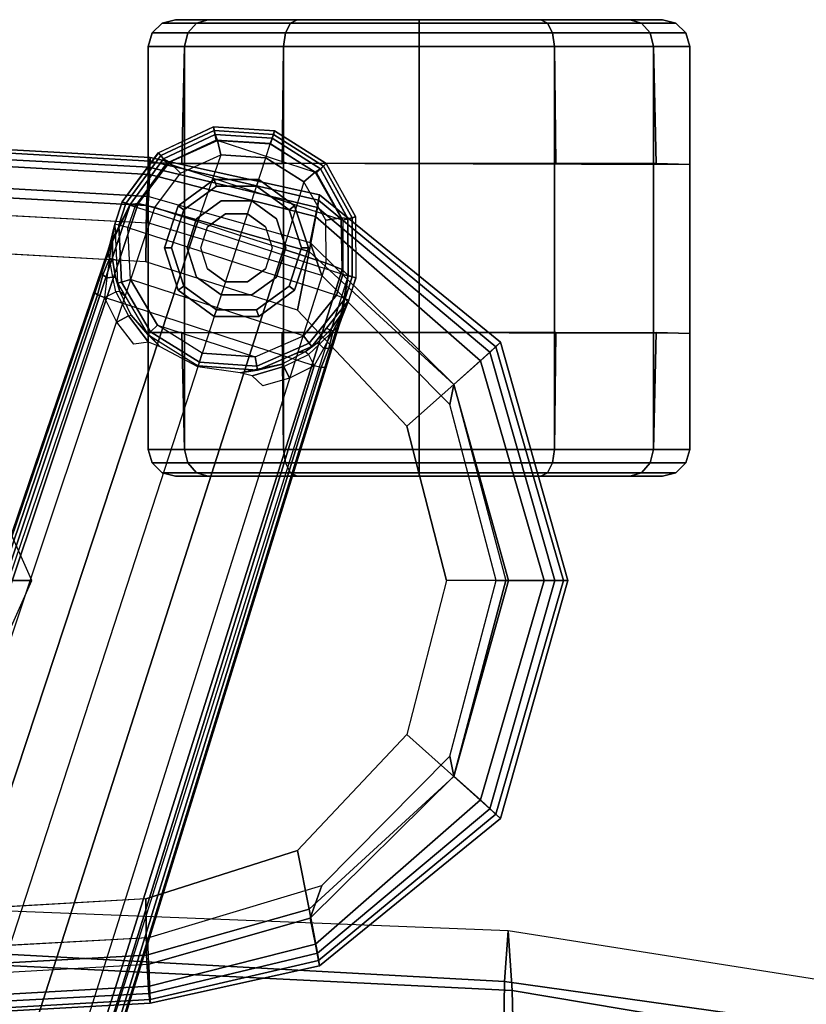
# Model space of a CAD drawing. Units: inches. Extents: x -11.9 to 15.4, y -13.7 to 13.7.
# Drawn here: x 3.2 to 6.6, y 9.4 to 13.7 of the extents above; entities that cross this region are included whole.
import ezdxf

# ---------------------------------------------------------------- set-up
doc = ezdxf.new("R2010")
doc.units = ezdxf.units.IN
doc.header["$MEASUREMENT"] = 0
for name, color, linetype in [('SEAT-ARMPAD', 5, 'Continuous'), ('SEAT-BASE', 5, 'Continuous'), ('SEAT-CASTER', 5, 'Continuous'), ('SEAT-FABRIC', 5, 'Continuous'), ('SEAT-FRAME', 5, 'Continuous')]:
    doc.layers.add(name, color=color, linetype=linetype)

msp = doc.modelspace()

# ---------------------------------------------------------------- linework, layer by layer
at = {"layer": 'SEAT-ARMPAD'}
for points in [[(1.3262, 13.1889, 25.4532), (3.7554, 13.0526, 25.449), (3.7581, 13.1107, 25.5998), (1.3266, 13.2492, 25.6008)], [(1.3266, 13.2492, 25.6008), (3.7581, 13.1107, 25.5998), (3.7588, 13.1273, 25.7608), (1.3268, 13.2615, 25.7605)], [(1.3268, 13.2615, 25.7605), (3.7588, 13.1273, 25.7608), (3.753, 13.0842, 26.0115), (1.3275, 13.2135, 26.0099)], [(1.3275, 13.2135, 26.0099), (3.753, 13.0842, 26.0115), (3.7418, 12.916, 26.1977), (1.3275, 13.0496, 26.2012)], [(1.3255, 13.0927, 25.325), (3.753, 12.9562, 25.3191), (3.7554, 13.0526, 25.449), (1.3262, 13.1889, 25.4532)], [(3.7588, 13.1273, 25.7608), (4.5005, 12.9637, 25.7609), (4.4908, 12.9076, 26.0225), (3.753, 13.0842, 26.0115)], [(3.7581, 13.1107, 25.5998), (4.496, 12.94, 25.5898), (4.5005, 12.9637, 25.7609), (3.7588, 13.1273, 25.7608)], [(3.7474, 12.8408, 25.2687), (3.753, 12.9562, 25.3191), (1.3255, 13.0927, 25.325), (1.3335, 12.9711, 25.2684)], [(3.753, 13.0842, 26.0115), (4.4908, 12.9076, 26.0225), (4.4552, 12.7152, 26.2015), (3.7418, 12.916, 26.1977)], [(3.7554, 13.0526, 25.449), (4.4825, 12.8685, 25.4332), (4.496, 12.94, 25.5898), (3.7581, 13.1107, 25.5998)], [(1.3275, 13.0496, 26.2012), (3.7418, 12.916, 26.1977), (3.7389, 12.6698, 26.2606), (1.3255, 12.8074, 26.2751)], [(3.753, 12.9562, 25.3191), (4.4599, 12.7544, 25.3057), (4.4825, 12.8685, 25.4332), (3.7554, 13.0526, 25.449)], [(4.4599, 12.7544, 25.3057), (4.5109, 12.6107, 25.2688), (3.7474, 12.8408, 25.2687), (3.753, 12.9562, 25.3191)], [(4.5005, 12.9637, 25.7609), (5.2934, 12.3173, 25.761), (5.2467, 12.2747, 26.0327), (4.4908, 12.9076, 26.0225)], [(4.496, 12.94, 25.5898), (5.2732, 12.2981, 25.5675), (5.2934, 12.3173, 25.761), (4.5005, 12.9637, 25.7609)], [(3.7418, 12.916, 26.1977), (4.4552, 12.7152, 26.2015), (4.4037, 12.4574, 26.2579), (3.7389, 12.6698, 26.2606)], [(4.4908, 12.9076, 26.0225), (5.2467, 12.2747, 26.0327), (5.0893, 12.133, 26.2107), (4.4552, 12.7152, 26.2015)], [(4.4825, 12.8685, 25.4332), (5.2057, 12.2362, 25.3954), (5.2732, 12.2981, 25.5675), (4.496, 12.94, 25.5898)], [(4.4599, 12.7544, 25.3057), (5.0887, 12.1319, 25.2807), (5.2057, 12.2362, 25.3954), (4.4825, 12.8685, 25.4332)], [(5.0887, 12.1319, 25.2807), (5.071, 12.0446, 25.2688), (4.5109, 12.6107, 25.2688), (4.4599, 12.7544, 25.3057)], [(4.4552, 12.7152, 26.2015), (5.0893, 12.133, 26.2107), (4.8829, 11.9501, 26.2634), (4.4037, 12.4574, 26.2579)], [(5.2057, 12.2362, 25.3954), (5.4851, 11.2744, 25.3801), (5.569, 11.2744, 25.561), (5.2732, 12.2981, 25.5675)], [(5.2934, 12.3173, 25.761), (5.5886, 11.2744, 25.761), (5.5309, 11.2744, 26.0304), (5.2467, 12.2747, 26.0327)], [(5.2732, 12.2981, 25.5675), (5.569, 11.2744, 25.561), (5.5886, 11.2744, 25.761), (5.2934, 12.3173, 25.761)], [(5.2467, 12.2747, 26.0327), (5.5309, 11.2744, 26.0304), (5.3284, 11.2744, 26.213), (5.0893, 12.133, 26.2107)], [(5.0887, 12.1319, 25.2807), (5.317, 11.2744, 25.2749), (5.4851, 11.2744, 25.3801), (5.2057, 12.2362, 25.3954)], [(5.0893, 12.133, 26.2107), (5.3284, 11.2744, 26.213), (5.0571, 11.2744, 26.2665), (4.8829, 11.9501, 26.2634)], [(5.317, 11.2744, 25.2749), (5.2738, 11.2744, 25.2688), (5.071, 12.0446, 25.2688), (5.0887, 12.1319, 25.2807)], [(5.0893, 10.4158, 26.2107), (5.3284, 11.2744, 26.213), (5.0571, 11.2744, 26.2665), (4.8829, 10.5986, 26.2634)], [(5.0887, 10.4169, 25.2807), (5.071, 10.5042, 25.2688), (5.2738, 11.2744, 25.2688), (5.317, 11.2744, 25.2749)], [(5.0887, 10.4169, 25.2807), (5.317, 11.2744, 25.2749), (5.4851, 11.2744, 25.3801), (5.2057, 10.3126, 25.3954)], [(5.2467, 10.2741, 26.0327), (5.5309, 11.2744, 26.0304), (5.3284, 11.2744, 26.213), (5.0893, 10.4158, 26.2107)], [(5.2057, 10.3126, 25.3954), (5.4851, 11.2744, 25.3801), (5.569, 11.2744, 25.561), (5.2732, 10.2507, 25.5675)], [(5.2934, 10.2315, 25.761), (5.5886, 11.2744, 25.761), (5.5309, 11.2744, 26.0304), (5.2467, 10.2741, 26.0327)], [(5.2732, 10.2507, 25.5675), (5.569, 11.2744, 25.561), (5.5886, 11.2744, 25.761), (5.2934, 10.2315, 25.761)], [(4.4552, 9.8336, 26.2015), (5.0893, 10.4158, 26.2107), (4.8829, 10.5986, 26.2634), (4.4037, 10.0914, 26.2579)], [(4.4599, 9.7944, 25.3057), (4.5109, 9.938, 25.2688), (5.071, 10.5042, 25.2688), (5.0887, 10.4169, 25.2807)], [(4.4908, 9.6412, 26.0225), (5.2467, 10.2741, 26.0327), (5.0893, 10.4158, 26.2107), (4.4552, 9.8336, 26.2015)], [(4.4599, 9.7944, 25.3057), (5.0887, 10.4169, 25.2807), (5.2057, 10.3126, 25.3954), (4.4825, 9.6803, 25.4332)], [(4.4825, 9.6803, 25.4332), (5.2057, 10.3126, 25.3954), (5.2732, 10.2507, 25.5675), (4.496, 9.6088, 25.5898)], [(4.5005, 9.5851, 25.7609), (5.2934, 10.2315, 25.761), (5.2467, 10.2741, 26.0327), (4.4908, 9.6412, 26.0225)], [(4.496, 9.6088, 25.5898), (5.2732, 10.2507, 25.5675), (5.2934, 10.2315, 25.761), (4.5005, 9.5851, 25.7609)], [(3.7418, 9.6328, 26.1977), (4.4552, 9.8336, 26.2015), (4.4037, 10.0914, 26.2579), (3.7389, 9.879, 26.2606)], [(3.753, 9.5926, 25.3191), (3.7474, 9.708, 25.2687), (4.5109, 9.938, 25.2688), (4.4599, 9.7944, 25.3057)], [(1.3275, 9.4992, 26.2012), (3.7418, 9.6328, 26.1977), (3.7389, 9.879, 26.2606), (1.3255, 9.7414, 26.2751)], [(3.753, 9.4646, 26.0115), (4.4908, 9.6412, 26.0225), (4.4552, 9.8336, 26.2015), (3.7418, 9.6328, 26.1977)], [(3.753, 9.5926, 25.3191), (4.4599, 9.7944, 25.3057), (4.4825, 9.6803, 25.4332), (3.7554, 9.4962, 25.449)], [(1.3335, 9.5777, 25.2684), (1.3255, 9.4561, 25.325), (3.753, 9.5926, 25.3191), (3.7474, 9.708, 25.2687)], [(3.7554, 9.4962, 25.449), (4.4825, 9.6803, 25.4332), (4.496, 9.6088, 25.5898), (3.7581, 9.4381, 25.5998)], [(1.3275, 9.3353, 26.0099), (3.753, 9.4646, 26.0115), (3.7418, 9.6328, 26.1977), (1.3275, 9.4992, 26.2012)], [(3.7588, 9.4215, 25.7608), (4.5005, 9.5851, 25.7609), (4.4908, 9.6412, 26.0225), (3.753, 9.4646, 26.0115)], [(1.3255, 9.4561, 25.325), (3.753, 9.5926, 25.3191), (3.7554, 9.4962, 25.449), (1.3262, 9.3599, 25.4532)], [(3.7581, 9.4381, 25.5998), (4.496, 9.6088, 25.5898), (4.5005, 9.5851, 25.7609), (3.7588, 9.4215, 25.7608)], [(1.3262, 9.3599, 25.4532), (3.7554, 9.4962, 25.449), (3.7581, 9.4381, 25.5998), (1.3266, 9.2996, 25.6008)], [(1.3268, 9.2873, 25.7605), (3.7588, 9.4215, 25.7608), (3.753, 9.4646, 26.0115), (1.3275, 9.3353, 26.0099)], [(1.3266, 9.2996, 25.6008), (3.7581, 9.4381, 25.5998), (3.7588, 9.4215, 25.7608), (1.3268, 9.2873, 25.7605)]]:
    msp.add_3dface(points, dxfattribs=at)
for points, invisible_edges in [([(3.7474, 12.8408, 25.2687), (3.7474, 9.708, 25.2687), (1.3335, 9.5777, 25.2684), (1.3335, 12.9711, 25.2684)], 5), ([(4.5109, 9.938, 25.2688), (4.5109, 12.6107, 25.2688), (3.7474, 12.8408, 25.2687), (3.7474, 9.708, 25.2687)], 5), ([(3.7389, 12.6698, 26.2606), (1.3255, 12.8074, 26.2751), (1.3255, 12.0414, 26.3171), (3.739, 11.9724, 26.292)], 14), ([(4.4037, 12.4574, 26.2579), (3.7389, 12.6698, 26.2606), (3.739, 11.9724, 26.292), (4.8829, 11.9501, 26.2634)], 6), ([(5.071, 12.0446, 25.2688), (5.071, 10.5042, 25.2688), (4.5109, 9.938, 25.2688), (4.5109, 12.6107, 25.2688)], 5), ([(3.739, 11.9724, 26.292), (1.3255, 12.0414, 26.3171), (1.3252, 11.2744, 26.3312), (3.739, 11.2744, 26.3026)], 15), ([(5.2738, 11.2744, 25.2688), (5.2738, 11.2744, 25.2688), (5.071, 12.0446, 25.2688), (5.071, 10.5042, 25.2688)], 4), ([(3.739, 11.9724, 26.292), (4.8829, 11.9501, 26.2634), (5.0571, 11.2744, 26.2665), (3.739, 11.2744, 26.3026)], 13), ([(3.739, 10.5764, 26.292), (1.3255, 10.5074, 26.3171), (1.3252, 11.2744, 26.3312), (3.739, 11.2744, 26.3026)], 15), ([(3.739, 11.2744, 26.3026), (5.0571, 11.2744, 26.2665), (4.8829, 10.5986, 26.2634), (3.739, 10.5764, 26.292)], 13), ([(3.7389, 9.879, 26.2606), (1.3255, 9.7414, 26.2751), (1.3255, 10.5074, 26.3171), (3.739, 10.5764, 26.292)], 14), ([(4.8829, 10.5986, 26.2634), (3.739, 10.5764, 26.292), (3.7389, 9.879, 26.2606), (4.4037, 10.0914, 26.2579)], 3)]:
    msp.add_3dface(points, dxfattribs=dict(at, invisible_edges=invisible_edges))
at = {"layer": 'SEAT-BASE'}
for points in [[(3.7939, 13.1479, 2.6332), (4.036, 13.2611, 2.6332), (4.0391, 13.2449, 2.5901), (3.8044, 13.1351, 2.5901)], [(4.0427, 13.2274, 3.622), (4.0363, 13.2608, 2.6332), (3.7943, 13.1475, 2.6331), (3.8169, 13.121, 3.6442)], [(3.8044, 13.1351, 2.5901), (4.0391, 13.2449, 2.5901), (4.047, 13.2031, 2.5721), (3.8313, 13.1023, 2.5721)], [(4.036, 13.2611, 2.6332), (4.3033, 13.2441, 2.6332), (4.2982, 13.2284, 2.5901), (4.0391, 13.2449, 2.5901)], [(4.2928, 13.2118, 3.6149), (4.3033, 13.244, 2.6332), (4.0363, 13.2608, 2.6332), (4.0427, 13.2274, 3.622)], [(4.0391, 13.2449, 2.5901), (4.2982, 13.2284, 2.5901), (4.2851, 13.188, 2.5721), (4.047, 13.2031, 2.5721)], [(4.2928, 13.2118, 3.6149), (4.3033, 13.244, 2.6332), (4.5291, 13.1007, 2.6332), (4.5043, 13.0774, 3.622)], [(4.5295, 13.1008, 2.6332), (4.3033, 13.2441, 2.6332), (4.2982, 13.2284, 2.5901), (4.5175, 13.0894, 2.5901)], [(3.8435, 13.1068, 3.7162), (4.0529, 13.202, 3.6931), (4.0426, 13.2277, 3.622), (3.8167, 13.1216, 3.6442)], [(3.8313, 13.1023, 2.5721), (4.6018, 12.852, 2.5721), (4.4866, 13.0603, 2.5721), (4.047, 13.2031, 2.5721)], [(3.8914, 13.0583, 3.7548), (4.068, 13.1387, 3.7328), (4.0529, 13.202, 3.6931), (3.8435, 13.1068, 3.7162)], [(4.0529, 13.202, 3.6931), (4.2845, 13.1864, 3.6858), (4.2928, 13.2119, 3.6149), (4.0426, 13.2277, 3.622)], [(4.4866, 13.0603, 2.5721), (4.047, 13.2031, 2.5721), (4.2851, 13.188, 2.5721)], [(4.068, 13.1387, 3.7328), (4.2646, 13.1252, 3.7258), (4.2845, 13.1864, 3.6858), (4.0529, 13.202, 3.6931)], [(4.4812, 13.0629, 3.6931), (4.2845, 13.1864, 3.6858), (4.2928, 13.2119, 3.6149), (4.5046, 13.0776, 3.622)], [(4.5175, 13.0894, 2.5901), (4.2982, 13.2284, 2.5901), (4.2851, 13.188, 2.5721), (4.4866, 13.0603, 2.5721)], [(4.4317, 13.0205, 3.7328), (4.2646, 13.1252, 3.7258), (4.2845, 13.1864, 3.6858), (4.4812, 13.0629, 3.6931)], [(3.6356, 12.9323, 2.6311), (3.7939, 13.1479, 2.6332), (3.8044, 13.1351, 2.5901), (3.6517, 12.9259, 2.5894)], [(3.8169, 13.121, 3.6442), (3.7943, 13.1475, 2.6331), (3.6356, 12.9323, 2.6332), (3.6701, 12.9211, 3.6814)], [(3.6517, 12.9259, 2.5894), (3.8044, 13.1351, 2.5901), (3.8313, 13.1023, 2.5721), (3.6906, 12.9107, 2.5721)], [(3.7062, 12.926, 3.7558), (3.8435, 13.1068, 3.7162), (3.8167, 13.1216, 3.6442), (3.6701, 12.9211, 3.6812)], [(4.068, 13.1387, 3.7328), (3.9665, 12.8469, 3.8045), (3.7789, 12.9078, 3.7913), (3.8914, 13.0583, 3.7548)], [(4.1544, 12.7858, 3.809), (4.2646, 13.1252, 3.7258), (4.068, 13.1387, 3.7328), (3.9665, 12.8469, 3.8045)], [(4.3423, 12.7248, 3.8045), (4.1544, 12.7858, 3.809), (4.2646, 13.1252, 3.7258), (4.4317, 13.0205, 3.7328)], [(4.603, 12.6142, 2.5721), (3.6906, 12.9107, 2.5721), (3.8313, 13.1023, 2.5721), (4.6018, 12.852, 2.5721)], [(3.7789, 12.9078, 3.7913), (3.8914, 13.0583, 3.7548), (3.8435, 13.1068, 3.7162), (3.7062, 12.926, 3.7558)], [(4.5945, 12.8628, 3.7162), (4.4812, 13.0629, 3.6931), (4.5046, 13.0776, 3.622), (4.6249, 12.859, 3.6442)], [(4.6429, 12.8627, 2.5901), (4.5175, 13.0894, 2.5901), (4.4866, 13.0603, 2.5721), (4.6018, 12.852, 2.5721)], [(4.5043, 13.0774, 3.622), (4.5291, 13.1007, 2.6332), (4.6583, 12.8668, 2.6331), (4.6244, 12.8586, 3.6442)], [(4.6589, 12.8669, 2.6332), (4.5295, 13.1008, 2.6332), (4.5175, 13.0894, 2.5901), (4.6429, 12.8627, 2.5901)], [(4.5273, 12.8517, 3.7548), (4.4317, 13.0205, 3.7328), (4.4812, 13.0629, 3.6931), (4.5945, 12.8628, 3.7162)], [(4.5298, 12.6639, 3.7913), (4.5273, 12.8517, 3.7548), (4.4317, 13.0205, 3.7328), (4.3423, 12.7248, 3.8045)], [(3.6701, 12.9211, 3.6812), (3.5722, 12.7165, 2.8643), (-0.0448, 2.0844, 4.5591), (0.0349, 2.0365, 6.348)], [(3.6701, 12.9211, 3.6812), (0.0349, 2.0365, 6.348), (0.0704, 2.0412, 6.4208), (3.7062, 12.926, 3.7558)], [(3.7062, 12.926, 3.7558), (0.0704, 2.0412, 6.4208), (0.1412, 2.0239, 6.4564), (3.7789, 12.9078, 3.7913)], [(0.1412, 2.0239, 6.4564), (3.7789, 12.9078, 3.7913), (3.9665, 12.8469, 3.8045), (0.3744, 1.9481, 6.4769)], [(3.5826, 12.7507, 2.8381), (3.5826, 12.7507, 2.8381), (3.5722, 12.7165, 2.8643), (3.6701, 12.9211, 3.6814)], [(3.6701, 12.9211, 3.6812), (3.6356, 12.9323, 2.6332), (3.6034, 12.8356, 2.6291), (3.5826, 12.7507, 2.8381)], [(3.6034, 12.8356, 2.6291), (3.6356, 12.9323, 2.6311), (3.6517, 12.9259, 2.5894), (3.6208, 12.8311, 2.5886)], [(3.6208, 12.8311, 2.5886), (3.6517, 12.9259, 2.5894), (3.6906, 12.9107, 2.5721), (3.6606, 12.8208, 2.5721)], [(4.603, 12.6142, 2.5721), (3.6906, 12.9107, 2.5721), (3.6606, 12.8208, 2.5721), (4.5744, 12.5239, 2.5721)], [(4.5298, 12.6638, 3.7913), (4.5273, 12.8517, 3.7548), (4.5945, 12.8628, 3.7162), (4.5993, 12.6359, 3.7558)], [(4.5993, 12.6359, 3.7558), (4.5945, 12.8628, 3.7162), (4.6249, 12.859, 3.6442), (4.6257, 12.6106, 3.6812)], [(4.6434, 12.6037, 2.5894), (4.6429, 12.8627, 2.5901), (4.6018, 12.852, 2.5721), (4.603, 12.6142, 2.5721)], [(4.6244, 12.8586, 3.6442), (4.6583, 12.8668, 2.6331), (4.6601, 12.5994, 2.6332), (4.6257, 12.6106, 3.6814)], [(4.6602, 12.5994, 2.6311), (4.6589, 12.8669, 2.6332), (4.6429, 12.8627, 2.5901), (4.6434, 12.6037, 2.5894)], [(0.3744, 1.9481, 6.4769), (3.9665, 12.8469, 3.8045), (4.1544, 12.7858, 3.809), (0.6083, 1.8721, 6.4838)], [(3.5826, 12.7507, 2.8381), (3.5826, 12.7507, 2.8381), (3.6034, 12.8356, 2.6291), (3.5938, 12.782, 2.678)], [(3.5938, 12.782, 2.678), (3.6034, 12.8356, 2.6291), (3.6109, 12.6777, 2.6291), (3.5931, 12.6809, 2.6944)], [(3.6034, 12.8356, 2.6291), (3.6157, 12.5757, 2.6291), (3.6329, 12.5808, 2.5886), (3.6208, 12.8311, 2.5886)], [(3.6208, 12.8311, 2.5886), (3.6329, 12.5808, 2.5886), (3.6723, 12.5925, 2.5721), (3.6606, 12.8208, 2.5721)], [(3.6606, 12.8208, 2.5721), (4.5744, 12.5239, 2.5721), (4.4308, 12.3461, 2.5721), (3.6723, 12.5925, 2.5721)], [(0.8422, 1.7961, 6.4769), (4.3423, 12.7248, 3.8045), (4.1544, 12.7858, 3.809), (0.6083, 1.8721, 6.4838)], [(3.5826, 12.7507, 2.8381), (3.5938, 12.782, 2.678), (3.5749, 12.7064, 2.7562), (3.5722, 12.7165, 2.8643)], [(3.5938, 12.782, 2.678), (3.5938, 12.782, 2.678), (3.5805, 12.6852, 2.7335), (3.5749, 12.7064, 2.7562)], [(3.5805, 12.6852, 2.7335), (3.5938, 12.782, 2.678), (3.5931, 12.6809, 2.6944)], [(3.5722, 12.7165, 2.8643), (3.5156, 12.5339, 2.8364), (-0.0412, 2.0832, 4.4861), (-0.0448, 2.0844, 4.5591)], [(1.0754, 1.7203, 6.4564), (4.5298, 12.6639, 3.7913), (4.3423, 12.7248, 3.8045), (0.8422, 1.7961, 6.4769)], [(3.5462, 12.6251, 2.8077), (3.5462, 12.6251, 2.8077), (3.5156, 12.5339, 2.8364), (3.5722, 12.7165, 2.8643)], [(3.5722, 12.7165, 2.8643), (3.5722, 12.7165, 2.8643), (3.5749, 12.7064, 2.7562), (3.5462, 12.6251, 2.8077)], [(3.5805, 12.6852, 2.7335), (3.5511, 12.6128, 2.7853), (3.5462, 12.6251, 2.8077), (3.5749, 12.7064, 2.7562)], [(3.5681, 12.6, 2.7704), (3.5681, 12.6, 2.7704), (3.5511, 12.6128, 2.7853), (3.5805, 12.6852, 2.7335)], [(3.5947, 12.6028, 2.7432), (3.5804, 12.6852, 2.7335), (3.5681, 12.6, 2.7704)], [(3.5931, 12.6809, 2.6944), (3.6061, 12.6008, 2.7068), (3.5947, 12.6028, 2.7432), (3.5804, 12.6852, 2.7335)], [(4.5993, 12.6359, 3.7558), (1.1428, 1.6927, 6.4208), (1.0754, 1.7203, 6.4564), (4.5298, 12.6638, 3.7913)], [(3.5931, 12.6809, 2.6944), (3.6109, 12.6777, 2.6291), (3.6157, 12.5757, 2.6291), (3.6061, 12.6008, 2.7068)], [(4.6257, 12.6106, 3.6812), (1.1689, 1.668, 6.348), (1.1428, 1.6927, 6.4208), (4.5993, 12.6359, 3.7558)], [(1.1689, 1.668, 6.348), (1.2614, 1.6599, 4.5591), (4.5846, 12.3876, 2.8643), (4.6257, 12.6106, 3.6812)], [(3.5462, 12.6251, 2.8077), (3.5511, 12.6128, 2.7853), (3.528, 12.5248, 2.805), (3.5156, 12.5339, 2.8364)], [(3.528, 12.5248, 2.805), (3.5511, 12.6128, 2.7853), (3.5681, 12.6, 2.7704), (3.5583, 12.5129, 2.7922)], [(3.5681, 12.6, 2.7704), (3.5583, 12.5129, 2.7922), (3.6076, 12.5385, 2.7608), (3.5947, 12.6028, 2.7432)], [(3.6076, 12.5385, 2.7608), (3.5947, 12.6028, 2.7432), (3.6061, 12.6008, 2.7068), (3.6247, 12.5392, 2.7158)], [(3.6247, 12.5392, 2.7158), (3.6061, 12.6008, 2.7068), (3.6157, 12.5757, 2.6291), (3.6486, 12.5196, 2.6291)], [(4.6126, 12.5088, 2.5886), (4.6434, 12.6037, 2.5894), (4.603, 12.6142, 2.5721), (4.5744, 12.5239, 2.5721)], [(4.6257, 12.6106, 3.6814), (4.5846, 12.3876, 2.8643), (4.5963, 12.4213, 2.8381)], [(4.5963, 12.4213, 2.8381), (4.6294, 12.5023, 2.6291), (4.6601, 12.5994, 2.6332), (4.6257, 12.6106, 3.6812)], [(4.6294, 12.5023, 2.6291), (4.6602, 12.5994, 2.6311), (4.6434, 12.6037, 2.5894), (4.6126, 12.5088, 2.5886)], [(3.6157, 12.5757, 2.6291), (3.7475, 12.3513, 2.6291), (3.7604, 12.3638, 2.5886), (3.6329, 12.5808, 2.5886)], [(3.6329, 12.5808, 2.5886), (3.7604, 12.3638, 2.5886), (3.7898, 12.3925, 2.5721), (3.6723, 12.5925, 2.5721)], [(4.4308, 12.3461, 2.5721), (3.6723, 12.5925, 2.5721), (3.7898, 12.3925, 2.5721), (4.2182, 12.2533, 2.5721)], [(-0.0412, 2.0832, 4.4861), (3.5156, 12.5339, 2.8364), (3.528, 12.5248, 2.805), (-0.0287, 2.0741, 4.4547)], [(-0.0287, 2.0741, 4.4547), (3.528, 12.5248, 2.805), (3.5583, 12.5129, 2.7922), (0.0015, 2.0619, 4.4418)], [(0.0015, 2.0619, 4.4418), (1.2108, 1.669, 4.4418), (4.4762, 12.2147, 2.7922), (3.5583, 12.5129, 2.7922)], [(3.6128, 12.4051, 2.805), (3.5583, 12.5129, 2.7922), (3.6076, 12.5385, 2.7608), (3.6633, 12.4331, 2.7689)], [(3.6076, 12.5385, 2.7608), (3.6633, 12.4331, 2.7689), (3.6755, 12.4364, 2.7298), (3.6247, 12.5392, 2.7158)], [(3.6247, 12.5392, 2.7158), (3.6486, 12.5196, 2.6291), (3.7475, 12.3513, 2.6291), (3.6755, 12.4364, 2.7298)], [(4.6126, 12.5088, 2.5886), (4.4557, 12.3135, 2.5886), (4.4308, 12.3461, 2.5721), (4.5744, 12.5239, 2.5721)], [(4.6294, 12.5023, 2.6291), (4.4667, 12.2992, 2.6291), (4.4557, 12.3135, 2.5886), (4.6126, 12.5088, 2.5886)], [(4.5468, 12.371, 2.6944), (4.5305, 12.3788, 2.6291), (4.6294, 12.5023, 2.6291), (4.6056, 12.4533, 2.678)], [(4.6056, 12.4533, 2.678), (4.6294, 12.5023, 2.6291), (4.5963, 12.4213, 2.8381)], [(3.6128, 12.4051, 2.805), (3.6633, 12.4331, 2.7689), (3.7511, 12.3177, 2.7894), (3.6872, 12.3097, 2.8151)], [(3.7511, 12.3177, 2.7894), (3.6633, 12.4331, 2.7689), (3.6755, 12.4364, 2.7298), (3.8021, 12.2973, 2.7458)], [(3.6755, 12.4364, 2.7298), (3.7475, 12.3513, 2.6291), (3.8021, 12.2973, 2.7458)], [(4.5468, 12.371, 2.6944), (4.5468, 12.371, 2.6944), (4.6056, 12.4533, 2.678), (4.5595, 12.367, 2.7335)], [(4.5765, 12.3809, 2.7562), (4.5595, 12.367, 2.7335), (4.6056, 12.4533, 2.678)], [(4.5846, 12.3876, 2.8643), (4.5765, 12.3809, 2.7562), (4.6056, 12.4533, 2.678), (4.5963, 12.4213, 2.8381)], [(1.2614, 1.6599, 4.5591), (1.2578, 1.6611, 4.4861), (4.5231, 12.2065, 2.8364), (4.5846, 12.3876, 2.8643)], [(3.7604, 12.3638, 2.5886), (3.9741, 12.231, 2.5886), (3.9868, 12.27, 2.5721), (3.7898, 12.3925, 2.5721)], [(3.7898, 12.3925, 2.5721), (4.2182, 12.2533, 2.5721), (3.9868, 12.27, 2.5721)], [(4.5846, 12.3876, 2.8643), (4.5231, 12.2065, 2.8364), (4.5519, 12.2983, 2.8077)], [(4.5765, 12.3809, 2.7562), (4.5519, 12.2983, 2.8077), (4.5408, 12.2913, 2.7853), (4.5595, 12.367, 2.7335)], [(4.5519, 12.2983, 2.8077), (4.5765, 12.3809, 2.7562), (4.5846, 12.3876, 2.8643)], [(3.7475, 12.3513, 2.6291), (3.9686, 12.2139, 2.6291), (3.9741, 12.231, 2.5886), (3.7604, 12.3638, 2.5886)], [(3.8021, 12.2973, 2.7458), (3.7475, 12.3513, 2.6291), (3.9686, 12.2139, 2.6291), (3.9672, 12.2098, 2.7518)], [(4.4557, 12.3135, 2.5886), (4.2251, 12.2129, 2.5886), (4.2182, 12.2533, 2.5721), (4.4308, 12.3461, 2.5721)], [(4.4892, 12.3138, 2.7068), (4.4667, 12.2992, 2.6291), (4.5305, 12.3788, 2.6291), (4.5468, 12.371, 2.6944)], [(4.5595, 12.367, 2.7335), (4.4996, 12.3088, 2.7432), (4.4892, 12.3138, 2.7068), (4.5468, 12.371, 2.6944)], [(4.5195, 12.2909, 2.7704), (4.5195, 12.2909, 2.7704), (4.5595, 12.367, 2.7335), (4.4996, 12.3088, 2.7432)], [(4.5595, 12.367, 2.7335), (4.5408, 12.2913, 2.7853), (4.5195, 12.2909, 2.7704)], [(4.4667, 12.2992, 2.6291), (4.2281, 12.1951, 2.6291), (4.2251, 12.2129, 2.5886), (4.4557, 12.3135, 2.5886)], [(4.407, 12.2732, 2.6291), (4.4667, 12.2992, 2.6291), (4.4892, 12.3138, 2.7068), (4.4379, 12.275, 2.7158)], [(4.4379, 12.275, 2.7158), (4.4892, 12.3138, 2.7068), (4.4996, 12.3088, 2.7432), (4.4514, 12.2643, 2.7608)], [(4.4996, 12.3088, 2.7432), (4.4514, 12.2643, 2.7608), (4.4762, 12.2147, 2.7922), (4.5195, 12.2909, 2.7704)], [(4.5231, 12.2065, 2.8364), (4.5077, 12.2065, 2.805), (4.5408, 12.2913, 2.7853), (4.5519, 12.2983, 2.8077)], [(4.2251, 12.2129, 2.5886), (3.9741, 12.231, 2.5886), (3.9868, 12.27, 2.5721), (4.2182, 12.2533, 2.5721)], [(4.3364, 12.2217, 2.7298), (4.2281, 12.1951, 2.6291), (4.407, 12.2732, 2.6291), (4.4379, 12.275, 2.7158)], [(4.4379, 12.275, 2.7158), (4.3364, 12.2217, 2.7298), (4.3443, 12.2118, 2.7689), (4.4514, 12.2643, 2.7608)], [(4.3443, 12.2118, 2.7689), (4.4514, 12.2643, 2.7608), (4.4762, 12.2147, 2.7922), (4.3688, 12.1595, 2.805)], [(4.4762, 12.2147, 2.7922), (4.5195, 12.2909, 2.7704), (4.5408, 12.2913, 2.7853), (4.5077, 12.2065, 2.805)], [(1.2424, 1.6611, 4.4547), (4.5077, 12.2065, 2.805), (4.4762, 12.2147, 2.7922), (1.2108, 1.669, 4.4418)], [(3.9672, 12.2098, 2.7518), (3.9686, 12.2139, 2.6291), (4.2281, 12.1951, 2.6291), (4.1522, 12.1835, 2.7458)], [(4.2281, 12.1951, 2.6291), (3.9686, 12.2139, 2.6291), (3.9741, 12.231, 2.5886), (4.2251, 12.2129, 2.5886)], [(4.1522, 12.1835, 2.7458), (4.3364, 12.2217, 2.7298), (4.3443, 12.2118, 2.7689), (4.2055, 12.17, 2.7894)], [(4.1522, 12.1835, 2.7458), (4.1522, 12.1835, 2.7458), (4.2281, 12.1951, 2.6291), (4.3364, 12.2217, 2.7298)], [(4.2525, 12.126, 2.8151), (4.2055, 12.17, 2.7894), (4.3443, 12.2118, 2.7689), (4.3688, 12.1595, 2.805)], [(1.2578, 1.6611, 4.4861), (4.5231, 12.2065, 2.8364), (4.5077, 12.2065, 2.805), (1.2424, 1.6611, 4.4547)]]:
    msp.add_3dface(points, dxfattribs=at)
at = {"layer": 'SEAT-CASTER'}
for points in [[(3.8698, 13.7307, 1.1866), (4.0127, 13.7307, 1.7199), (3.9616, 13.7151, 1.7494), (3.8108, 13.7151, 1.1866)], [(4.0127, 13.7307, 0.6533), (3.8698, 13.7307, 1.1866), (3.8108, 13.7151, 1.1866), (3.9616, 13.7151, 0.6237)], [(4.0127, 13.7307, 1.7199), (4.4031, 13.7307, 2.1103), (4.3736, 13.7151, 2.1614), (3.9616, 13.7151, 1.7494)], [(4.4031, 13.7307, 0.2629), (4.0127, 13.7307, 0.6533), (3.9616, 13.7151, 0.6237), (4.3736, 13.7151, 0.2117)], [(4.4031, 13.7307, 2.1103), (4.9364, 13.7307, 2.2532), (4.9364, 13.7151, 2.3123), (4.3736, 13.7151, 2.1614)], [(4.9364, 13.7307, 0.12), (4.4031, 13.7307, 0.2629), (4.3736, 13.7151, 0.2117), (4.9364, 13.7151, 0.0609)], [(4.9364, 13.7307, 2.2532), (5.4697, 13.7307, 2.1103), (5.4993, 13.7151, 2.1614), (4.9364, 13.7151, 2.3123)], [(5.4697, 13.7307, 0.2629), (4.9364, 13.7307, 0.12), (4.9364, 13.7151, 0.0609), (5.4993, 13.7151, 0.2117)], [(5.8602, 13.7307, 0.6533), (5.4697, 13.7307, 0.2629), (5.4993, 13.7151, 0.2117), (5.9113, 13.7151, 0.6237)], [(5.4697, 13.7307, 2.1103), (5.8602, 13.7307, 1.7199), (5.9113, 13.7151, 1.7494), (5.4993, 13.7151, 2.1614)], [(6.0031, 13.7307, 1.1866), (5.8602, 13.7307, 0.6533), (5.9113, 13.7151, 0.6237), (6.0621, 13.7151, 1.1866)], [(5.8602, 13.7307, 1.7199), (6.0031, 13.7307, 1.1866), (6.0621, 13.7151, 1.1866), (5.9113, 13.7151, 1.7494)], [(3.8108, 13.7151, 1.1866), (3.9616, 13.7151, 1.7494), (3.9237, 13.6725, 1.7713), (3.767, 13.6725, 1.1866)], [(3.9616, 13.7151, 0.6237), (3.8108, 13.7151, 1.1866), (3.767, 13.6725, 1.1866), (3.9237, 13.6725, 0.6018)], [(3.9616, 13.7151, 1.7494), (4.3736, 13.7151, 2.1614), (4.3517, 13.6725, 2.1993), (3.9237, 13.6725, 1.7713)], [(4.3736, 13.7151, 0.2117), (3.9616, 13.7151, 0.6237), (3.9237, 13.6725, 0.6018), (4.3517, 13.6725, 0.1738)], [(4.3736, 13.7151, 2.1614), (4.9364, 13.7151, 2.3123), (4.9364, 13.6725, 2.356), (4.3517, 13.6725, 2.1993)], [(4.9364, 13.7151, 0.0609), (4.3736, 13.7151, 0.2117), (4.3517, 13.6725, 0.1738), (4.9364, 13.6725, 0.0171)], [(4.9364, 13.7151, 2.3123), (5.4993, 13.7151, 2.1614), (5.5212, 13.6725, 2.1993), (4.9364, 13.6725, 2.356)], [(5.4993, 13.7151, 0.2117), (4.9364, 13.7151, 0.0609), (4.9364, 13.6725, 0.0171), (5.5212, 13.6725, 0.1738)], [(5.9113, 13.7151, 0.6237), (5.4993, 13.7151, 0.2117), (5.5212, 13.6725, 0.1738), (5.9492, 13.6725, 0.6018)], [(5.4993, 13.7151, 2.1614), (5.9113, 13.7151, 1.7494), (5.9492, 13.6725, 1.7713), (5.5212, 13.6725, 2.1993)], [(6.0621, 13.7151, 1.1866), (5.9113, 13.7151, 0.6237), (5.9492, 13.6725, 0.6018), (6.1059, 13.6725, 1.1866)], [(5.9113, 13.7151, 1.7494), (6.0621, 13.7151, 1.1866), (6.1059, 13.6725, 1.1866), (5.9492, 13.6725, 1.7713)], [(3.767, 13.6725, 1.1866), (3.9237, 13.6725, 1.7713), (3.9089, 13.6138, 1.7798), (3.7499, 13.6138, 1.1866)], [(3.9237, 13.6725, 0.6018), (3.767, 13.6725, 1.1866), (3.7499, 13.6138, 1.1866), (3.9089, 13.6138, 0.5933)], [(3.9237, 13.6725, 1.7713), (4.3517, 13.6725, 2.1993), (4.3432, 13.6138, 2.2142), (3.9089, 13.6138, 1.7798)], [(4.3517, 13.6725, 0.1738), (3.9237, 13.6725, 0.6018), (3.9089, 13.6138, 0.5933), (4.3432, 13.6138, 0.159)], [(4.3517, 13.6725, 2.1993), (4.9364, 13.6725, 2.356), (4.9364, 13.6138, 2.3731), (4.3432, 13.6138, 2.2142)], [(4.9364, 13.6725, 0.0171), (4.3517, 13.6725, 0.1738), (4.3432, 13.6138, 0.159), (4.9364, 13.6138)], [(4.9364, 13.6725, 2.356), (5.5212, 13.6725, 2.1993), (5.5297, 13.6138, 2.2142), (4.9364, 13.6138, 2.3731)], [(5.5212, 13.6725, 0.1738), (4.9364, 13.6725, 0.0171), (4.9364, 13.6138), (5.5297, 13.6138, 0.159)], [(5.9492, 13.6725, 0.6018), (5.5212, 13.6725, 0.1738), (5.5297, 13.6138, 0.159), (5.964, 13.6138, 0.5933)], [(5.5212, 13.6725, 2.1993), (5.9492, 13.6725, 1.7713), (5.964, 13.6138, 1.7798), (5.5297, 13.6138, 2.2142)], [(6.1059, 13.6725, 1.1866), (5.9492, 13.6725, 0.6018), (5.964, 13.6138, 0.5933), (6.123, 13.6138, 1.1866)], [(5.9492, 13.6725, 1.7713), (6.1059, 13.6725, 1.1866), (6.123, 13.6138, 1.1866), (5.964, 13.6138, 1.7798)], [(3.9089, 11.8475, 1.7798), (3.9089, 13.6138, 1.7798), (3.7499, 13.6138, 1.1866), (3.7499, 11.8475, 1.1866)], [(3.7499, 13.1033, 1.1866), (3.7499, 13.6138, 1.1866), (3.9089, 13.6138, 0.5933), (3.8972, 13.1007, 0.5866)], [(3.8972, 13.1007, 0.5866), (3.9089, 13.6138, 0.5933), (4.3432, 13.6138, 0.159), (4.3364, 13.1007, 0.1473)], [(4.3432, 11.8475, 2.2142), (4.3432, 13.6138, 2.2142), (3.9089, 13.6138, 1.7798), (3.9089, 11.8475, 1.7798)], [(4.3364, 13.1007, 0.1473), (4.3432, 13.6138, 0.159), (4.9364, 13.6138), (4.9364, 13.1007, -0.0134)], [(4.9364, 11.8475, 2.3731), (4.9364, 13.6138, 2.3731), (4.3432, 13.6138, 2.2142), (4.3432, 11.8475, 2.2142)], [(5.5297, 11.8475, 2.2142), (5.5297, 13.6138, 2.2142), (4.9364, 13.6138, 2.3731), (4.9364, 11.8475, 2.3731)], [(4.9364, 13.1007, -0.0134), (4.9364, 13.6138), (5.5297, 13.6138, 0.159), (5.5364, 13.1007, 0.1473)], [(5.5364, 13.1007, 0.1473), (5.5297, 13.6138, 0.159), (5.964, 13.6138, 0.5933), (5.9757, 13.1007, 0.5866)], [(5.964, 11.8475, 1.7798), (5.964, 13.6138, 1.7798), (5.5297, 13.6138, 2.2142), (5.5297, 11.8475, 2.2142)], [(5.9757, 13.1007, 0.5866), (5.964, 13.6138, 0.5933), (6.123, 13.6138, 1.1866), (6.123, 13.0967, 1.1866)], [(6.123, 11.8475, 1.1866), (6.123, 13.6138, 1.1866), (5.964, 13.6138, 1.7798), (5.964, 11.8475, 1.7798)], [(6.123, 12.3566, 1.1866), (3.7499, 12.361, 1.1866), (3.7499, 13.1033, 1.1866), (6.123, 13.0967, 1.1866)], [(4.0391, 13.0303, 2.3866), (3.8816, 12.9158, 2.3866), (3.9059, 12.8982, 2.3866), (4.0484, 13.0017, 2.3866)], [(3.8816, 12.9158, 1.6767), (4.0391, 13.0303, 1.9084), (4.0391, 13.0303, 2.3866), (3.8816, 12.9158, 2.3866)], [(4.2338, 13.0303, 2.3866), (4.0391, 13.0303, 2.3866), (4.0484, 13.0017, 2.3866), (4.2245, 13.0017, 2.3866)], [(4.0391, 13.0303, 1.9084), (4.2338, 13.0303, 2.1031), (4.2338, 13.0303, 2.3866), (4.0391, 13.0303, 2.3866)], [(4.3913, 12.9158, 2.3866), (4.2338, 13.0303, 2.3866), (4.2245, 13.0017, 2.3866), (4.367, 12.8982, 2.3866)], [(4.2338, 13.0303, 2.1031), (4.3913, 12.9158, 2.2269), (4.3913, 12.9158, 2.3866), (4.2338, 13.0303, 2.3866)], [(3.9059, 12.8982, 2.3866), (4.0484, 13.0017, 2.3866), (4.0484, 13.0017, 2.4746), (3.9059, 12.8982, 2.4746)], [(4.0484, 13.0017, 2.3866), (4.2245, 13.0017, 2.3866), (4.2245, 13.0017, 2.4746), (4.0484, 13.0017, 2.4746)], [(4.2245, 13.0017, 2.3866), (4.367, 12.8982, 2.3866), (4.367, 12.8982, 2.4746), (4.2245, 13.0017, 2.4746)], [(3.8816, 12.9158, 2.3866), (3.8214, 12.7307, 2.3866), (3.8514, 12.7307, 2.3866), (3.9059, 12.8982, 2.3866)], [(3.8214, 12.7307, 1.4506), (3.8816, 12.9158, 1.6767), (3.8816, 12.9158, 2.3866), (3.8214, 12.7307, 2.3866)], [(3.8514, 12.7307, 2.3866), (3.9059, 12.8982, 2.3866), (3.9059, 12.8982, 2.4746), (3.8514, 12.7307, 2.4746)], [(3.9613, 12.8579, 2.5932), (4.0695, 12.9366, 2.5932), (4.0695, 12.9366, 3.2646), (3.9613, 12.8579, 3.2646)], [(4.0695, 12.9366, 2.5932), (4.2034, 12.9366, 2.5932), (4.2034, 12.9366, 3.2646), (4.0695, 12.9366, 3.2646)], [(4.2034, 12.9366, 2.5932), (4.3116, 12.8579, 2.5932), (4.3116, 12.8579, 3.2646), (4.2034, 12.9366, 3.2646)], [(4.4514, 12.7307, 2.3866), (4.3913, 12.9158, 2.3866), (4.367, 12.8982, 2.3866), (4.4214, 12.7307, 2.3866)], [(4.367, 12.8982, 2.3866), (4.4214, 12.7307, 2.3866), (4.4214, 12.7307, 2.4746), (4.367, 12.8982, 2.4746)], [(4.3913, 12.9158, 2.2269), (4.4514, 12.7307, 2.2431), (4.4514, 12.7307, 2.3866), (4.3913, 12.9158, 2.3866)], [(3.9199, 12.7307, 2.5932), (3.9613, 12.8579, 2.5932), (3.9613, 12.8579, 3.2646), (3.9199, 12.7307, 3.2646)], [(4.3116, 12.8579, 2.5932), (4.3529, 12.7307, 2.5932), (4.3529, 12.7307, 3.2646), (4.3116, 12.8579, 3.2646)], [(3.8214, 12.7307, 2.3866), (3.8816, 12.5455, 2.3866), (3.9059, 12.5632, 2.3866), (3.8514, 12.7307, 2.3866)], [(3.8816, 12.5455, 1.6767), (3.8214, 12.7307, 1.4506), (3.8214, 12.7307, 2.3866), (3.8816, 12.5455, 2.3866)], [(3.9059, 12.5632, 2.3866), (3.8514, 12.7307, 2.3866), (3.8514, 12.7307, 2.4746), (3.9059, 12.5632, 2.4746)], [(3.9613, 12.6034, 2.5932), (3.9199, 12.7307, 2.5932), (3.9199, 12.7307, 3.2646), (3.9613, 12.6034, 3.2646)], [(4.3529, 12.7307, 2.5932), (4.3116, 12.6034, 2.5932), (4.3116, 12.6034, 3.2646), (4.3529, 12.7307, 3.2646)], [(4.4214, 12.7307, 2.3866), (4.367, 12.5632, 2.3866), (4.367, 12.5632, 2.4746), (4.4214, 12.7307, 2.4746)], [(4.3913, 12.5455, 2.3866), (4.4514, 12.7307, 2.3866), (4.4214, 12.7307, 2.3866), (4.367, 12.5632, 2.3866)], [(4.4514, 12.7307, 2.2431), (4.3913, 12.5455, 2.2269), (4.3913, 12.5455, 2.3866), (4.4514, 12.7307, 2.3866)], [(4.0695, 12.5248, 2.5932), (3.9613, 12.6034, 2.5932), (3.9613, 12.6034, 3.2646), (4.0695, 12.5248, 3.2646)], [(4.3116, 12.6034, 2.5932), (4.2034, 12.5248, 2.5932), (4.2034, 12.5248, 3.2646), (4.3116, 12.6034, 3.2646)], [(3.8816, 12.5455, 2.3866), (4.0391, 12.4311, 2.3866), (4.0484, 12.4596, 2.3866), (3.9059, 12.5632, 2.3866)], [(4.0484, 12.4596, 2.3866), (3.9059, 12.5632, 2.3866), (3.9059, 12.5632, 2.4746), (4.0484, 12.4596, 2.4746)], [(4.367, 12.5632, 2.3866), (4.2245, 12.4596, 2.3866), (4.2245, 12.4596, 2.4746), (4.367, 12.5632, 2.4746)], [(4.2338, 12.4311, 2.3866), (4.3913, 12.5455, 2.3866), (4.367, 12.5632, 2.3866), (4.2245, 12.4596, 2.3866)], [(4.0391, 12.4311, 1.9084), (3.8816, 12.5455, 1.6767), (3.8816, 12.5455, 2.3866), (4.0391, 12.4311, 2.3866)], [(4.2034, 12.5248, 2.5932), (4.0695, 12.5248, 2.5932), (4.0695, 12.5248, 3.2646), (4.2034, 12.5248, 3.2646)], [(4.3913, 12.5455, 2.2269), (4.2338, 12.4311, 2.1031), (4.2338, 12.4311, 2.3866), (4.3913, 12.5455, 2.3866)], [(4.0391, 12.4311, 2.3866), (4.2338, 12.4311, 2.3866), (4.2245, 12.4596, 2.3866), (4.0484, 12.4596, 2.3866)], [(4.2338, 12.4311, 2.1031), (4.0391, 12.4311, 1.9084), (4.0391, 12.4311, 2.3866), (4.2338, 12.4311, 2.3866)], [(4.2245, 12.4596, 2.3866), (4.0484, 12.4596, 2.3866), (4.0484, 12.4596, 2.4746), (4.2245, 12.4596, 2.4746)], [(3.8972, 12.3607, 0.5866), (3.9089, 11.8475, 0.5933), (3.7499, 11.8475, 1.1866), (3.7499, 12.361, 1.1866)], [(4.3364, 12.3607, 0.1473), (4.3432, 11.8475, 0.159), (3.9089, 11.8475, 0.5933), (3.8972, 12.3607, 0.5866)], [(4.9364, 12.3607, -0.0134), (4.9364, 11.8475), (4.3432, 11.8475, 0.159), (4.3364, 12.3607, 0.1473)], [(5.5364, 12.3607, 0.1473), (5.5297, 11.8475, 0.159), (4.9364, 11.8475), (4.9364, 12.3607, -0.0134)], [(5.9757, 12.3607, 0.5866), (5.964, 11.8475, 0.5933), (5.5297, 11.8475, 0.159), (5.5364, 12.3607, 0.1473)], [(6.123, 12.3566, 1.1866), (6.123, 11.8475, 1.1866), (5.964, 11.8475, 0.5933), (5.9757, 12.3607, 0.5866)], [(3.7499, 11.8475, 1.1866), (3.9089, 11.8475, 1.7798), (3.9237, 11.7889, 1.7713), (3.767, 11.7889, 1.1866)], [(3.9089, 11.8475, 0.5933), (3.7499, 11.8475, 1.1866), (3.767, 11.7889, 1.1866), (3.9237, 11.7889, 0.6018)], [(3.9089, 11.8475, 1.7798), (4.3432, 11.8475, 2.2142), (4.3517, 11.7889, 2.1993), (3.9237, 11.7889, 1.7713)], [(4.3432, 11.8475, 0.159), (3.9089, 11.8475, 0.5933), (3.9237, 11.7889, 0.6018), (4.3517, 11.7889, 0.1738)], [(4.3432, 11.8475, 2.2142), (4.9364, 11.8475, 2.3731), (4.9364, 11.7889, 2.356), (4.3517, 11.7889, 2.1993)], [(4.9364, 11.8475), (4.3432, 11.8475, 0.159), (4.3517, 11.7889, 0.1738), (4.9364, 11.7889, 0.0171)], [(4.9364, 11.8475, 2.3731), (5.5297, 11.8475, 2.2142), (5.5212, 11.7889, 2.1993), (4.9364, 11.7889, 2.356)], [(5.5297, 11.8475, 0.159), (4.9364, 11.8475), (4.9364, 11.7889, 0.0171), (5.5212, 11.7889, 0.1738)], [(5.964, 11.8475, 0.5933), (5.5297, 11.8475, 0.159), (5.5212, 11.7889, 0.1738), (5.9492, 11.7889, 0.6018)], [(5.5297, 11.8475, 2.2142), (5.964, 11.8475, 1.7798), (5.9492, 11.7889, 1.7713), (5.5212, 11.7889, 2.1993)], [(6.123, 11.8475, 1.1866), (5.964, 11.8475, 0.5933), (5.9492, 11.7889, 0.6018), (6.1059, 11.7889, 1.1866)], [(5.964, 11.8475, 1.7798), (6.123, 11.8475, 1.1866), (6.1059, 11.7889, 1.1866), (5.9492, 11.7889, 1.7713)], [(3.767, 11.7889, 1.1866), (3.9237, 11.7889, 1.7713), (3.9616, 11.7462, 1.7494), (3.8108, 11.7462, 1.1866)], [(3.9237, 11.7889, 0.6018), (3.767, 11.7889, 1.1866), (3.8108, 11.7462, 1.1866), (3.9616, 11.7462, 0.6237)], [(3.9237, 11.7889, 1.7713), (4.3517, 11.7889, 2.1993), (4.3736, 11.7462, 2.1614), (3.9616, 11.7462, 1.7494)], [(4.3517, 11.7889, 0.1738), (3.9237, 11.7889, 0.6018), (3.9616, 11.7462, 0.6237), (4.3736, 11.7462, 0.2117)], [(4.3517, 11.7889, 2.1993), (4.9364, 11.7889, 2.356), (4.9364, 11.7462, 2.3123), (4.3736, 11.7462, 2.1614)], [(4.9364, 11.7889, 0.0171), (4.3517, 11.7889, 0.1738), (4.3736, 11.7462, 0.2117), (4.9364, 11.7462, 0.0609)], [(4.9364, 11.7889, 2.356), (5.5212, 11.7889, 2.1993), (5.4993, 11.7462, 2.1614), (4.9364, 11.7462, 2.3123)], [(5.5212, 11.7889, 0.1738), (4.9364, 11.7889, 0.0171), (4.9364, 11.7462, 0.0609), (5.4993, 11.7462, 0.2117)], [(5.9492, 11.7889, 0.6018), (5.5212, 11.7889, 0.1738), (5.4993, 11.7462, 0.2117), (5.9113, 11.7462, 0.6237)], [(5.5212, 11.7889, 2.1993), (5.9492, 11.7889, 1.7713), (5.9113, 11.7462, 1.7494), (5.4993, 11.7462, 2.1614)], [(6.1059, 11.7889, 1.1866), (5.9492, 11.7889, 0.6018), (5.9113, 11.7462, 0.6237), (6.0621, 11.7462, 1.1866)], [(5.9492, 11.7889, 1.7713), (6.1059, 11.7889, 1.1866), (6.0621, 11.7462, 1.1866), (5.9113, 11.7462, 1.7494)], [(3.8108, 11.7462, 1.1866), (3.9616, 11.7462, 1.7494), (4.0127, 11.7307, 1.7199), (3.8698, 11.7307, 1.1866)], [(3.9616, 11.7462, 0.6237), (3.8108, 11.7462, 1.1866), (3.8698, 11.7307, 1.1866), (4.0127, 11.7307, 0.6533)], [(3.9616, 11.7462, 1.7494), (4.3736, 11.7462, 2.1614), (4.4031, 11.7307, 2.1103), (4.0127, 11.7307, 1.7199)], [(4.3736, 11.7462, 0.2117), (3.9616, 11.7462, 0.6237), (4.0127, 11.7307, 0.6533), (4.4031, 11.7307, 0.2629)], [(4.3736, 11.7462, 2.1614), (4.9364, 11.7462, 2.3123), (4.9364, 11.7307, 2.2532), (4.4031, 11.7307, 2.1103)], [(4.9364, 11.7462, 0.0609), (4.3736, 11.7462, 0.2117), (4.4031, 11.7307, 0.2629), (4.9364, 11.7307, 0.12)], [(4.9364, 11.7462, 2.3123), (5.4993, 11.7462, 2.1614), (5.4697, 11.7307, 2.1103), (4.9364, 11.7307, 2.2532)], [(5.4993, 11.7462, 0.2117), (4.9364, 11.7462, 0.0609), (4.9364, 11.7307, 0.12), (5.4697, 11.7307, 0.2629)], [(5.9113, 11.7462, 0.6237), (5.4993, 11.7462, 0.2117), (5.4697, 11.7307, 0.2629), (5.8602, 11.7307, 0.6533)], [(5.4993, 11.7462, 2.1614), (5.9113, 11.7462, 1.7494), (5.8602, 11.7307, 1.7199), (5.4697, 11.7307, 2.1103)], [(6.0621, 11.7462, 1.1866), (5.9113, 11.7462, 0.6237), (5.8602, 11.7307, 0.6533), (6.0031, 11.7307, 1.1866)], [(5.9113, 11.7462, 1.7494), (6.0621, 11.7462, 1.1866), (6.0031, 11.7307, 1.1866), (5.8602, 11.7307, 1.7199)]]:
    msp.add_3dface(points, dxfattribs=at)
for points, invisible_edges in [([(3.8698, 13.7307, 1.1866), (3.8698, 13.7307, 1.1866), (4.0127, 13.7307, 0.6533), (4.0127, 13.7307, 1.7199)], 4), ([(4.0127, 13.7307, 0.6533), (4.0127, 13.7307, 1.7199), (4.4031, 13.7307, 2.1103), (4.4031, 13.7307, 0.2629)], 5), ([(4.4031, 13.7307, 2.1103), (4.4031, 13.7307, 0.2629), (4.9364, 13.7307, 0.12), (4.9364, 13.7307, 2.2532)], 5), ([(5.4697, 13.7307, 2.1103), (5.4697, 13.7307, 0.2629), (4.9364, 13.7307, 0.12), (4.9364, 13.7307, 2.2532)], 5), ([(5.8602, 13.7307, 0.6533), (5.8602, 13.7307, 1.7199), (5.4697, 13.7307, 2.1103), (5.4697, 13.7307, 0.2629)], 5), ([(6.0031, 13.7307, 1.1866), (6.0031, 13.7307, 1.1866), (5.8602, 13.7307, 0.6533), (5.8602, 13.7307, 1.7199)], 4), ([(5.9757, 13.1007, 0.5866), (3.8972, 13.1007, 0.5866), (3.7499, 13.1033, 1.1866), (6.123, 13.0967, 1.1866)], 5), ([(4.3364, 13.1007, 0.1473), (5.5364, 13.1007, 0.1473), (5.9757, 13.1007, 0.5866), (3.8972, 13.1007, 0.5866)], 5), ([(4.9364, 13.1007, -0.0134), (4.9364, 13.1007, -0.0134), (4.3364, 13.1007, 0.1473), (5.5364, 13.1007, 0.1473)], 4), ([(4.0484, 13.0017, 2.4746), (3.9059, 12.8982, 2.4746), (3.9613, 12.8579, 2.5932), (4.0695, 12.9366, 2.5932)], 10), ([(4.2245, 13.0017, 2.4746), (4.0484, 13.0017, 2.4746), (4.0695, 12.9366, 2.5932), (4.2034, 12.9366, 2.5932)], 10), ([(4.367, 12.8982, 2.4746), (4.2245, 13.0017, 2.4746), (4.2034, 12.9366, 2.5932), (4.3116, 12.8579, 2.5932)], 10), ([(3.9059, 12.8982, 2.4746), (3.8514, 12.7307, 2.4746), (3.9199, 12.7307, 2.5932), (3.9613, 12.8579, 2.5932)], 10), ([(4.0695, 12.9366, 3.2646), (3.9613, 12.8579, 3.2646), (4.0098, 12.8227, 3.3246), (4.0881, 12.8795, 3.3246)], 10), ([(4.2034, 12.9366, 3.2646), (4.0695, 12.9366, 3.2646), (4.0881, 12.8795, 3.3246), (4.1848, 12.8795, 3.3246)], 10), ([(4.3116, 12.8579, 3.2646), (4.2034, 12.9366, 3.2646), (4.1848, 12.8795, 3.3246), (4.2631, 12.8227, 3.3246)], 10), ([(4.4214, 12.7307, 2.4746), (4.367, 12.8982, 2.4746), (4.3116, 12.8579, 2.5932), (4.3529, 12.7307, 2.5932)], 10), ([(3.9613, 12.8579, 3.2646), (3.9199, 12.7307, 3.2646), (3.9799, 12.7307, 3.3246), (4.0098, 12.8227, 3.3246)], 10), ([(4.0098, 12.8227, 3.3246), (4.0098, 12.6387, 3.3246), (4.0881, 12.5818, 3.3246), (4.0881, 12.8795, 3.3246)], 5), ([(4.1848, 12.8795, 3.3246), (4.0881, 12.8795, 3.3246), (4.0881, 12.5818, 3.3246), (4.1848, 12.5818, 3.3246)], 10), ([(4.2631, 12.6387, 3.3246), (4.2631, 12.8227, 3.3246), (4.1848, 12.8795, 3.3246), (4.1848, 12.5818, 3.3246)], 5), ([(4.3529, 12.7307, 3.2646), (4.3116, 12.8579, 3.2646), (4.2631, 12.8227, 3.3246), (4.2929, 12.7307, 3.3246)], 10), ([(3.9799, 12.7307, 3.3246), (3.9799, 12.7307, 3.3246), (4.0098, 12.8227, 3.3246), (4.0098, 12.6387, 3.3246)], 4), ([(4.2929, 12.7307, 3.3246), (4.2929, 12.7307, 3.3246), (4.2631, 12.6387, 3.3246), (4.2631, 12.8227, 3.3246)], 4), ([(3.8514, 12.7307, 2.4746), (3.9059, 12.5632, 2.4746), (3.9613, 12.6034, 2.5932), (3.9199, 12.7307, 2.5932)], 10), ([(3.9199, 12.7307, 3.2646), (3.9613, 12.6034, 3.2646), (4.0098, 12.6387, 3.3246), (3.9799, 12.7307, 3.3246)], 10), ([(4.3116, 12.6034, 3.2646), (4.3529, 12.7307, 3.2646), (4.2929, 12.7307, 3.3246), (4.2631, 12.6387, 3.3246)], 10), ([(4.367, 12.5632, 2.4746), (4.4214, 12.7307, 2.4746), (4.3529, 12.7307, 2.5932), (4.3116, 12.6034, 2.5932)], 10), ([(3.9059, 12.5632, 2.4746), (4.0484, 12.4596, 2.4746), (4.0695, 12.5248, 2.5932), (3.9613, 12.6034, 2.5932)], 10), ([(3.9613, 12.6034, 3.2646), (4.0695, 12.5248, 3.2646), (4.0881, 12.5818, 3.3246), (4.0098, 12.6387, 3.3246)], 10), ([(4.2034, 12.5248, 3.2646), (4.3116, 12.6034, 3.2646), (4.2631, 12.6387, 3.3246), (4.1848, 12.5818, 3.3246)], 10), ([(4.2245, 12.4596, 2.4746), (4.367, 12.5632, 2.4746), (4.3116, 12.6034, 2.5932), (4.2034, 12.5248, 2.5932)], 10), ([(4.0695, 12.5248, 3.2646), (4.2034, 12.5248, 3.2646), (4.1848, 12.5818, 3.3246), (4.0881, 12.5818, 3.3246)], 10), ([(4.0484, 12.4596, 2.4746), (4.2245, 12.4596, 2.4746), (4.2034, 12.5248, 2.5932), (4.0695, 12.5248, 2.5932)], 10), ([(5.9757, 12.3607, 0.5866), (3.8972, 12.3607, 0.5866), (3.7499, 12.361, 1.1866), (6.123, 12.3566, 1.1866)], 5), ([(4.3364, 12.3607, 0.1473), (5.5364, 12.3607, 0.1473), (5.9757, 12.3607, 0.5866), (3.8972, 12.3607, 0.5866)], 5), ([(4.9364, 12.3607, -0.0134), (4.9364, 12.3607, -0.0134), (4.3364, 12.3607, 0.1473), (5.5364, 12.3607, 0.1473)], 4), ([(4.0127, 11.7307, 1.7199), (4.0127, 11.7307, 0.6533), (3.8698, 11.7307, 1.1866)], 1), ([(4.4031, 11.7307, 0.2629), (4.4031, 11.7307, 2.1103), (4.0127, 11.7307, 1.7199), (4.0127, 11.7307, 0.6533)], 5), ([(4.9364, 11.7307, 2.2532), (4.9364, 11.7307, 0.12), (4.4031, 11.7307, 0.2629), (4.4031, 11.7307, 2.1103)], 5), ([(4.9364, 11.7307, 2.2532), (4.9364, 11.7307, 0.12), (5.4697, 11.7307, 0.2629), (5.4697, 11.7307, 2.1103)], 5), ([(5.4697, 11.7307, 0.2629), (5.4697, 11.7307, 2.1103), (5.8602, 11.7307, 1.7199), (5.8602, 11.7307, 0.6533)], 5), ([(5.8602, 11.7307, 1.7199), (5.8602, 11.7307, 0.6533), (6.0031, 11.7307, 1.1866)], 1)]:
    msp.add_3dface(points, dxfattribs=dict(at, invisible_edges=invisible_edges))
at = {"layer": 'SEAT-FABRIC'}
for points in [[(5.3115, 9.517, 19.5883), (5.3263, 9.7393, 18.7362), (2.8458, 9.837, 18.6236), (2.8315, 9.653, 19.35)], [(5.3263, 9.7393, 18.7362), (2.8458, 9.837, 18.6236), (2.8645, 9.5996, 17.553), (5.345, 9.4774, 17.6623)], [(7.6705, 9.1855, 19.5252), (7.7606, 9.3555, 18.6991), (5.3263, 9.7393, 18.7362), (5.3115, 9.5171, 19.5884)], [(7.7606, 9.3554, 18.6991), (5.3263, 9.7393, 18.7362), (5.345, 9.4774, 17.6623), (7.6636, 9.0876, 17.6393)], [(5.2986, 8.7082, 20.3285), (5.3115, 9.517, 19.5883), (2.8315, 9.653, 19.35), (2.8264, 9, 19.996)], [(5.345, 9.4774, 17.6623), (2.8645, 9.5996, 17.553), (2.8799, 8.9474, 16.667), (5.3604, 8.8068, 16.7769)], [(7.4037, 8.5072, 20.3023), (7.6705, 9.1855, 19.5252), (5.3115, 9.5171, 19.5884), (5.2986, 8.7084, 20.3287)], [(7.6636, 9.0876, 17.6393), (5.345, 9.4774, 17.6623), (5.3604, 8.8068, 16.7769), (7.3876, 8.4516, 16.7786)]]:
    msp.add_3dface(points, dxfattribs=at)
at = {"layer": 'SEAT-FRAME'}
for points in [[(3.2398, 11.2744, 25.2688), (2.9569, 11.9078, 25.2688), (2.909, 11.8713, 25.2337), (3.1414, 11.2744, 25.2437)], [(2.957, 10.6414, 25.2688), (3.2398, 11.2744, 25.2688), (3.1414, 11.2744, 25.2437), (2.9091, 10.6779, 25.2338)]]:
    msp.add_3dface(points, dxfattribs=at)

doc.saveas('drawing.dxf')
